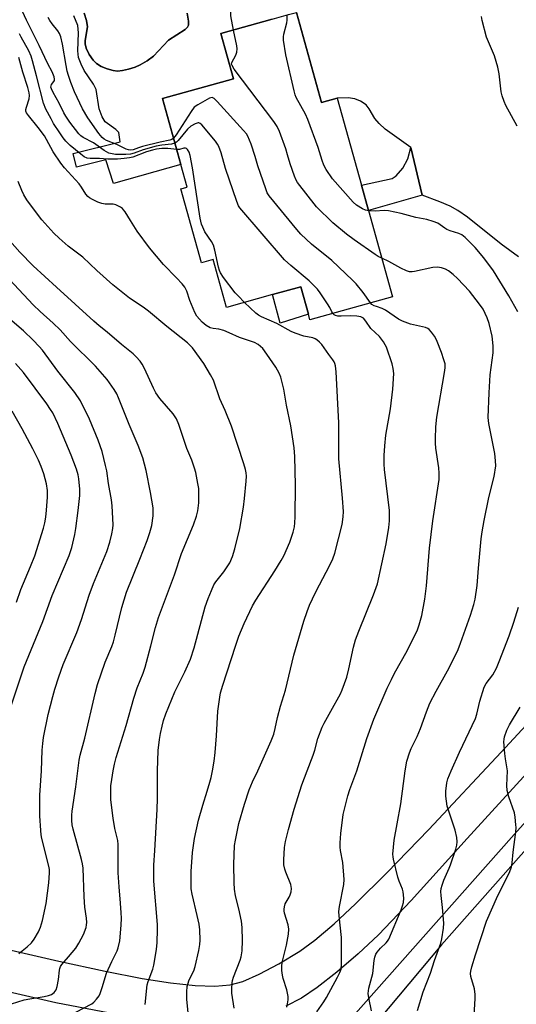
# Model space of a CAD drawing. Units: inches. Extents: x 1315764 to 1321765, y 545446 to 549447.
# Drawn here: x 1318190 to 1318356, y 548922 to 549251 of the extents above; entities that cross this region are included whole.
import ezdxf

# ---------------------------------------------------------------- set-up
doc = ezdxf.new("R2010")
doc.units = ezdxf.units.IN
doc.header["$MEASUREMENT"] = 0
for name, color, linetype in [('BLDG-Footprint', 5, 'Continuous'), ('CULTRL-Pad', 6, 'Continuous'), ('CULTRL-Swimming Pool in Ground', 4, 'Continuous'), ('TRANS-Driveway', 251, 'Continuous'), ('TRANS-Non Street Sidewalk', 7, 'Continuous'), ('Undefined', 1, 'Continuous')]:
    doc.layers.add(name, color=color, linetype=linetype)

msp = doc.modelspace()

# ---------------------------------------------------------------- linework, layer by layer
at = {"layer": 'BLDG-Footprint', "elevation": 446.66}
msp.add_lwpolyline([(1318282.41, 549253.67), (1318290.81, 549223.57), (1318296.03, 549225.03), (1318304.16, 549195.91), (1318306.51, 549187.47), (1318314.57, 549158.59), (1318286.95, 549150.88), (1318286.43, 549152.75), (1318283.86, 549161.95), (1318274.39, 549159.31), (1318259.03, 549155.02), (1318254.56, 549171.03), (1318250.65, 549169.94), (1318243.75, 549194.66), (1318245.88, 549195.25), (1318243.77, 549202.81), (1318237.62, 549224.85), (1318261.36, 549231.48), (1318257.14, 549246.62), (1318274.28, 549251.41), (1318279.79, 549252.94)], close=True, dxfattribs=at)
at = {"layer": 'CULTRL-Pad'}
msp.add_lwpolyline([(1318286.43, 549152.75), (1318277, 549149.75), (1318274.39, 549159.31), (1318283.86, 549161.95)], close=True, dxfattribs=at)
for points in [[(1318211.47, 549253.44, 0), (1318212.25, 549251.03, 0), (1318212.59, 549248.91, 0), (1318211.8, 549244.35, 0), (1318211.76, 549243.22, 0), (1318212.14, 549241.71, 0), (1318213.11, 549239.64, 0), (1318214.4, 549237.72, 0), (1318215.54, 549236.58, 0), (1318217.1, 549235.64, 0), (1318219.07, 549234.79, 0), (1318221.07, 549234.21, 0), (1318222.52, 549234.04, 0), (1318224.24, 549234.21, 0), (1318226.23, 549234.67, 0), (1318228.53, 549235.43, 0), (1318230.16, 549236.16, 0), (1318232.45, 549237.54, 0), (1318234.56, 549239.09, 0), (1318239.66, 549244.41, 0), (1318245.21, 549247.97, 0), (1318246.02, 549248.73, 0), (1318246.27, 549249.47, 0), (1318246.35, 549250.81, 0), (1318245.91, 549253.45, 0)], [(1318274.28, 549251.41, 0), (1318257.14, 549246.62, 0), (1318261.36, 549231.48, 0), (1318237.62, 549224.85, 0), (1318243.77, 549202.81, 0), (1318221.23, 549196.52, 0), (1318218.67, 549204.33, 0), (1318208.83, 549201.9, 0), (1318207.7, 549206.48, 0), (1318223.42, 549210.37, 0), (1318223.07, 549213.48, 0), (1318222.04, 549214.48, 0), (1318218.44, 549217.11, 0), (1318217.39, 549218.81, 0), (1318216.41, 549221.48, 0), (1318215.45, 549227.96, 0), (1318214.55, 549229.73, 0), (1318211.43, 549234.28, 0), (1318210.37, 549236.4, 0), (1318209.53, 549238.65, 0), (1318209.27, 549240.89, 0), (1318209.56, 549246.86, 0), (1318209.35, 549249.27, 0), (1318207.97, 549252.5, 0)]]:
    msp.add_polyline3d(points, dxfattribs=at)
at = {"layer": 'CULTRL-Swimming Pool in Ground'}
msp.add_lwpolyline([(1318245.91, 549253.45), (1318246.35, 549250.81), (1318246.27, 549249.47), (1318246.02, 549248.73), (1318245.21, 549247.97), (1318239.66, 549244.41), (1318234.56, 549239.09), (1318232.45, 549237.54), (1318230.16, 549236.16), (1318228.53, 549235.43), (1318226.23, 549234.67), (1318224.24, 549234.21), (1318222.52, 549234.04), (1318221.07, 549234.21), (1318219.07, 549234.79), (1318217.1, 549235.64), (1318215.54, 549236.58), (1318214.4, 549237.72), (1318213.11, 549239.64), (1318212.14, 549241.71), (1318211.76, 549243.22), (1318211.8, 549244.35), (1318212.59, 549248.91), (1318212.25, 549251.03), (1318211.47, 549253.44)], dxfattribs=at)
at = {"layer": 'TRANS-Driveway'}
for points in [[(1318185.6, 548940.37), (1318202.91, 548936.38), (1318218.43, 548933.03), (1318230.82, 548930.59), (1318240.28, 548929.11), (1318248.56, 548928.24), (1318255.18, 548928.02), (1318260.23, 548928.43), (1318264.48, 548929.63), (1318269.96, 548932), (1318276.54, 548935.5), (1318283.54, 548939.76), (1318288.59, 548943.42), (1318295, 548948.89), (1318302.13, 548955.58), (1318312.61, 548965.92), (1318326.69, 548980.38), (1318350.9, 549006.26), (1318388.56, 549047.01)], [(1318376.09, 549017.38), (1318339.53, 548977.41), (1318320.8, 548956.67), (1318309.87, 548945.23), (1318303.11, 548938.89), (1318295.97, 548932.73), (1318289.4, 548927.59), (1318284.11, 548924.02), (1318278.9, 548921.36)], [(1318235.17, 548916.1), (1318201.92, 548922.43), (1318180.09, 548927.47)]]:
    msp.add_lwpolyline(points, dxfattribs=at)
for points in [[(1318356.69, 549171.94, 0), (1318350.9, 549176.16, 0), (1318339.59, 549185.19, 0), (1318336.45, 549187.4, 0), (1318333.88, 549188.89, 0), (1318330.39, 549190.39, 0), (1318324.51, 549192.56, 0), (1318320.65, 549208.51, 0), (1318312.14, 549214.65, 0), (1318310.09, 549216.49, 0), (1318308.69, 549218.2, 0), (1318306.77, 549221.44, 0), (1318305.69, 549222.79, 0), (1318303.89, 549223.97, 0), (1318301.94, 549224.8, 0), (1318299.76, 549225.07, 0), (1318296.03, 549225.03, 0), (1318290.81, 549223.57, 0), (1318282.41, 549253.67, 0)], [(1318169.48, 548770.65, 0), (1318267.52, 548879.77, 0), (1318354.3, 548977.76, 0), (1318425.51, 549056.98, 0), (1318446.29, 549080.41, 0), (1318455.48, 549090.5, 0), (1318484.73, 549120.56, 0), (1318496.76, 549133.5, 0), (1318507.44, 549145.84, 0), (1318510.91, 549150.24, 0), (1318513.29, 549153.64, 0), (1318518.65, 549162.89, 0), (1318520.95, 549167.41, 0), (1318522.57, 549171.04, 0), (1318524.69, 549177.33, 0), (1318526.97, 549185.91, 0), (1318529.23, 549196.2, 0), (1318530.96, 549205.95, 0), (1318533.99, 549230.17, 0), (1318535.74, 549239.91, 0), (1318537.19, 549249.7, 0)], [(1318382.51, 548913.83, 0), (1318387.77, 548922.22, 0), (1318393.2, 548930.5, 0), (1318401.66, 548942.7, 0), (1318413.51, 548958.55, 0), (1318419.68, 548966.29, 0), (1318426.01, 548973.9, 0), (1318456.91, 549020.38, 0), (1318466.69, 549037.39, 0), (1318478.36, 549058.97, 0), (1318485.06, 549072.07, 0), (1318491.54, 549085.29, 0), (1318497.79, 549098.62, 0), (1318503.8, 549112.05, 0), (1318513.31, 549134.66, 0), (1318496.2, 549116.17, 0), (1318455.73, 549078.06, 0), (1318403.03, 549023.37, 0), (1318330.89, 548941.89, 0), (1318266.47, 548864.89, 0)]]:
    msp.add_polyline3d(points, dxfattribs=at)
at = {"layer": 'TRANS-Non Street Sidewalk'}
msp.add_lwpolyline([(1318324.51, 549192.56), (1318306.51, 549187.47), (1318304.16, 549195.91), (1318314.45, 549198.14), (1318315.78, 549199.04), (1318318.04, 549201.58), (1318319.71, 549204.7), (1318320.65, 549208.51)], close=True, dxfattribs=at)
at = {"layer": 'Undefined'}
for points, elevation in [([(1318261.36, 549247.8), (1318260.52, 549252.58), (1318260.47, 549253.43), (1318260.64, 549254.18), (1318261.26, 549255), (1318262.16, 549255.69), (1318263.9, 549256.75), (1318265.7, 549257.64), (1318266.13, 549258.14), (1318266.38, 549258.88), (1318266.51, 549260.6), (1318266.51, 549264.96), (1318266.15, 549266.75), (1318265.25, 549269.62)], 448), ([(1318241.78, 549209.96), (1318240.68, 549209.63), (1318237.45, 549209.33), (1318235.45, 549208.95), (1318231.11, 549207.77), (1318228.19, 549206.63), (1318226.93, 549206.31), (1318225.31, 549206.18), (1318221.88, 549206.22), (1318220.75, 549206.34), (1318219.67, 549206.64), (1318218.16, 549207.5), (1318214.5, 549210.04), (1318211.06, 549211.84), (1318210.27, 549212.45), (1318209.68, 549213.04), (1318206.59, 549217.02), (1318205.3, 549218.96), (1318204.65, 549220.12), (1318203.05, 549223.37), (1318201.09, 549226.9), (1318200.47, 549228.16), (1318200.32, 549228.72), (1318200.34, 549229.16), (1318200.5, 549229.55), (1318201.26, 549230.53), (1318201.47, 549230.95), (1318201.54, 549231.4), (1318201.39, 549232.18), (1318200.68, 549233.76), (1318199.22, 549236.44), (1318196.42, 549242.65), (1318192.15, 549251.06), (1318190.82, 549254)], 444), ([(1318241.31, 549211.64), (1318240.73, 549211.24), (1318240.05, 549210.99), (1318236.87, 549210.28), (1318230.98, 549208.81), (1318229.6, 549208.41), (1318227.78, 549207.75), (1318226.85, 549207.67), (1318226.28, 549207.74), (1318225.46, 549207.98), (1318222.31, 549209.46), (1318218.88, 549210.83), (1318218.15, 549211.29), (1318217.48, 549211.84), (1318216.33, 549213.16), (1318212.64, 549218.47), (1318210.81, 549221.46), (1318208.24, 549227.13), (1318206.98, 549230.25), (1318206.15, 549232.64), (1318205.78, 549234.06), (1318205.4, 549235.96), (1318204.22, 549243.11), (1318203.59, 549245.57), (1318203.17, 549246.6), (1318202.58, 549247.57), (1318200.67, 549249.88), (1318199.91, 549251), (1318199.39, 549252)], 446), ([(1318306.56, 549187.32), (1318305.55, 549187.5), (1318304.51, 549187.98), (1318302.54, 549189.26), (1318301.41, 549190.21), (1318294.53, 549198.08), (1318292.33, 549201.11), (1318291.58, 549202.6), (1318291.02, 549204.16), (1318289.73, 549208.52), (1318286.26, 549217.89), (1318285.42, 549219.69), (1318282.33, 549225.27), (1318282, 549226.08), (1318281.61, 549227.51), (1318278.84, 549239.46), (1318278.12, 549244.41), (1318278.07, 549245.56), (1318278.18, 549246.44), (1318279.22, 549250.23), (1318279.29, 549251.08), (1318279.28, 549252.8)], 450), ([(1318356.23, 549215.69), (1318352.46, 549222.54), (1318351.88, 549223.87), (1318351.21, 549225.79), (1318350.88, 549227.18), (1318350.18, 549233.17), (1318349.74, 549235.42), (1318348.62, 549239.14), (1318346.01, 549245.36), (1318344.54, 549250.93), (1318344.32, 549252.34)], 452), ([(1318242.37, 549207.83), (1318239.44, 549208.21), (1318237.39, 549208.16), (1318235.64, 549208), (1318234.33, 549207.67), (1318232.27, 549207.01), (1318227.73, 549205.27), (1318226.59, 549205.03), (1318224.84, 549204.79), (1318222.61, 549204.65), (1318219.36, 549204.57), (1318216.55, 549204.78), (1318213.43, 549204.84), (1318212.43, 549204.95), (1318211.44, 549205.39), (1318210.28, 549206.25), (1318206.76, 549209.16), (1318205.24, 549210.62), (1318204.36, 549211.73), (1318203.24, 549213.41), (1318201.2, 549216.57), (1318200.35, 549218.08), (1318198.64, 549221.38), (1318197.87, 549223.39), (1318195.43, 549232.49), (1318194.18, 549237.51), (1318193.71, 549239.06), (1318192.92, 549240.85), (1318190.32, 549245.39), (1318189.83, 549246.48)], 442), ([(1318310.98, 549171.46), (1318309.78, 549172.05), (1318308.78, 549172.68), (1318301.7, 549177.68), (1318299.21, 549179.56), (1318294.55, 549183.29), (1318289.16, 549188.71), (1318282.73, 549196.83), (1318282.3, 549197.59), (1318281.75, 549198.91), (1318280.32, 549203.01), (1318279.47, 549206.04), (1318278.82, 549208.02), (1318276.75, 549213.91), (1318276.03, 549215.49), (1318274.9, 549217.2), (1318261.62, 549234.72), (1318260.87, 549235.92), (1318260.73, 549236.4), (1318260.8, 549236.95), (1318262.15, 549239.36), (1318262.44, 549240.41), (1318262.56, 549241.5), (1318262.47, 549242.53), (1318261.36, 549247.8)], 448), ([(1318254.3, 549000), (1318254.88, 549003.32), (1318255.21, 549006.16), (1318255.7, 549011.79), (1318256.12, 549020.02), (1318256.75, 549024.68), (1318257.07, 549026.13), (1318257.83, 549028.71), (1318262.03, 549041.79), (1318263.19, 549045.05), (1318264.93, 549049.27), (1318267.78, 549055.27), (1318268.89, 549057.13), (1318275.19, 549066.88), (1318277.33, 549070.41), (1318278.18, 549071.96), (1318280.24, 549076.57), (1318281.3, 549079.81), (1318281.75, 549081.62), (1318281.91, 549082.98), (1318282.02, 549085.01), (1318282.15, 549095.54), (1318281.89, 549105.22), (1318281.71, 549108.1), (1318280.58, 549115.46), (1318279.14, 549122.38), (1318278.22, 549127.65), (1318277.23, 549131.67), (1318276.66, 549133.01), (1318275.49, 549135.03), (1318272.57, 549139.41), (1318271.14, 549141.26), (1318269.61, 549142.61), (1318268.34, 549143.3), (1318263.43, 549145.01), (1318259.97, 549146.58), (1318258.1, 549147.31), (1318256.47, 549147.77), (1318254.54, 549147.99), (1318253.6, 549148.21), (1318252.19, 549148.97), (1318250.86, 549150.05), (1318249.16, 549152.09), (1318248.41, 549153.33), (1318246.8, 549157.37), (1318245.78, 549160.44), (1318245.06, 549161.82), (1318244.19, 549162.91), (1318242.31, 549164.97), (1318237.97, 549169.37), (1318233.24, 549174.96), (1318229.19, 549180.58), (1318226.91, 549184.05), (1318225.11, 549187.01), (1318224.61, 549187.69), (1318224.22, 549188.09), (1318223.53, 549188.59), (1318222.01, 549189.36), (1318221.17, 549189.53), (1318218.49, 549189.6), (1318217.31, 549189.8), (1318215.98, 549190.28), (1318214.17, 549191.11), (1318213.2, 549191.67), (1318212.68, 549192.1), (1318212.02, 549192.91), (1318210.53, 549195.26), (1318209.71, 549196.39), (1318204.83, 549201.73), (1318203.61, 549203.26), (1318201, 549207.01), (1318198.85, 549211.18), (1318198.11, 549212.41), (1318196.04, 549215.25), (1318192.84, 549219.17), (1318192.18, 549220.11), (1318191.96, 549220.61), (1318191.91, 549221.22), (1318192.08, 549222.03), (1318192.98, 549224.8), (1318193.12, 549225.91), (1318193.04, 549226.75), (1318192.56, 549228.63), (1318190.88, 549233.67), (1318189.55, 549238.61)], 440), ([(1318307.2, 549156.53), (1318304.76, 549160.02), (1318302.38, 549162.88), (1318301.2, 549164.15), (1318294.25, 549170.69), (1318287.47, 549176.22), (1318283.93, 549179.57), (1318282.57, 549181.13), (1318273.29, 549192.33), (1318272.67, 549193.32), (1318272.13, 549194.66), (1318269.48, 549202.41), (1318268.6, 549205.51), (1318267.27, 549209.65), (1318266.77, 549211.01), (1318266.14, 549212.31), (1318265.67, 549213.04), (1318264.72, 549214.17), (1318255.94, 549223.85), (1318254.93, 549224.85), (1318254.28, 549225.18), (1318253.8, 549225.15), (1318253.31, 549224.98), (1318249.44, 549222.81), (1318248.26, 549221.96), (1318247.18, 549220.58), (1318242.21, 549212.8), (1318241.31, 549211.64)], 446), ([(1318294.6, 549153.02), (1318294.25, 549153.52), (1318293.54, 549154.99), (1318292.79, 549156.24), (1318290.38, 549159.92), (1318289.5, 549161.09), (1318286.63, 549163.96), (1318280.55, 549169.01), (1318278.39, 549170.99), (1318263.49, 549188.3), (1318263.04, 549189.05), (1318262.49, 549190.43), (1318258.75, 549201.51), (1318257.26, 549206.72), (1318256.44, 549208.89), (1318256.05, 549209.66), (1318255.38, 549210.62), (1318250.83, 549216.05), (1318250.23, 549216.58), (1318249.8, 549216.77), (1318249.58, 549216.78), (1318248.6, 549216.47), (1318247.11, 549215.6), (1318245.99, 549214.68), (1318242.87, 549210.9), (1318242.28, 549210.3), (1318241.78, 549209.96)], 444), ([(1318265.09, 549156.71), (1318262.91, 549158.85), (1318261.92, 549159.95), (1318257.99, 549165.03), (1318257.03, 549166.54), (1318256.64, 549167.34), (1318256.31, 549168.45), (1318255.14, 549174.15), (1318254.7, 549175.83), (1318254.06, 549177.07), (1318251.83, 549180.36), (1318251.07, 549181.86), (1318250.64, 549182.9), (1318250.19, 549184.91), (1318247.63, 549201.76), (1318246.9, 549205.86), (1318246.54, 549206.95), (1318246.01, 549207.8), (1318245.7, 549208.13), (1318245.34, 549208.32), (1318244.71, 549208.28), (1318243.26, 549207.86), (1318242.37, 549207.83)], 442), ([(1318235.96, 549000), (1318236.15, 549006.88), (1318236.6, 549010.56), (1318236.92, 549012.51), (1318237.46, 549014.94), (1318237.97, 549016.83), (1318238.69, 549019.07), (1318241.76, 549026.44), (1318245.11, 549033.17), (1318246.99, 549037.37), (1318248.25, 549041.19), (1318251.91, 549054.84), (1318252.9, 549057.64), (1318253.98, 549060.37), (1318254.8, 549062.2), (1318255.42, 549063.28), (1318258.1, 549066.61), (1318260.09, 549069.58), (1318261.03, 549071.77), (1318261.86, 549074.31), (1318263.52, 549081.08), (1318264.69, 549088.25), (1318265.07, 549091.13), (1318265.62, 549096.92), (1318265.71, 549098.62), (1318265.62, 549099.69), (1318265.41, 549100.78), (1318264.85, 549102.71), (1318260.74, 549115.34), (1318258.63, 549120.56), (1318256.85, 549124.5), (1318254.64, 549130.67), (1318253.68, 549132.49), (1318251.46, 549136.29), (1318247.65, 549141.49), (1318246.86, 549142.34), (1318245.98, 549143.13), (1318239.1, 549148.6), (1318232.93, 549153.78), (1318231.14, 549155.13), (1318226.62, 549158.17), (1318220.99, 549162.61), (1318215.64, 549167.39), (1318210.97, 549171.78), (1318206.11, 549175.54), (1318203.01, 549178.23), (1318201.33, 549179.89), (1318197.31, 549184.28), (1318193.47, 549189.33), (1318192.26, 549191.04), (1318191.22, 549192.68), (1318190.52, 549194.16), (1318189.4, 549197.19)], 438), ([(1318356.44, 549153.51), (1318353.51, 549158.91), (1318348.29, 549167.21), (1318345.12, 549171.59), (1318342.16, 549175.02), (1318340.94, 549176.3), (1318338.83, 549178.39), (1318337.69, 549179.3), (1318336.7, 549179.74), (1318333.8, 549180.68), (1318332.77, 549181.1), (1318332.07, 549181.5), (1318329.68, 549183.16), (1318328.19, 549183.8), (1318326.02, 549184.4), (1318322.38, 549185.12), (1318317.48, 549186.4), (1318313.2, 549187.28), (1318311.74, 549187.39), (1318308.75, 549187.25), (1318306.56, 549187.32)], 450), ([(1318221.15, 549000), (1318221.6, 549002.29), (1318222.15, 549004.5), (1318225.48, 549015.18), (1318228.02, 549024.34), (1318229.19, 549027.81), (1318231.16, 549032.74), (1318231.81, 549034.66), (1318233.77, 549041.81), (1318235.3, 549048), (1318236.26, 549051.29), (1318239.59, 549060.29), (1318241.65, 549065.55), (1318244.02, 549072.73), (1318248, 549082.32), (1318248.98, 549085.21), (1318249.41, 549087.04), (1318249.77, 549089.64), (1318249.83, 549090.79), (1318249.8, 549093.04), (1318249.72, 549094.44), (1318249.46, 549096.16), (1318248.76, 549099.85), (1318248.37, 549101.23), (1318247.38, 549103.9), (1318245.81, 549107.8), (1318243.11, 549115.88), (1318242.36, 549117.75), (1318241.24, 549119.41), (1318236.78, 549124.61), (1318235.42, 549126.47), (1318234.6, 549127.99), (1318231.6, 549134.58), (1318230.79, 549136.1), (1318230.15, 549137.04), (1318228.83, 549138.54), (1318227.78, 549139.53), (1318223.94, 549142.64), (1318219.16, 549146.77), (1318216.45, 549148.9), (1318214.67, 549150.41), (1318202.12, 549161.76), (1318194.32, 549168.96), (1318189.88, 549173.48), (1318186.52, 549177.27)], 436), ([(1318318.77, 549000), (1318319.33, 549003.27), (1318320.26, 549006.1), (1318320.81, 549007.48), (1318322.78, 549011.55), (1318323.92, 549014.18), (1318325.93, 549019.77), (1318327.06, 549022.62), (1318329.17, 549026.71), (1318332.92, 549033.51), (1318335.52, 549038.5), (1318336.47, 549040.61), (1318337.31, 549042.76), (1318340.65, 549052.1), (1318341.77, 549055.7), (1318342.19, 549057.4), (1318342.92, 549062), (1318343.33, 549067.82), (1318344.01, 549075.23), (1318344.25, 549077.61), (1318344.59, 549079.94), (1318345.2, 549083.72), (1318346.81, 549091.47), (1318348.56, 549098.49), (1318349.07, 549102), (1318349.05, 549103.7), (1318348.74, 549106.22), (1318346.77, 549116.15), (1318346.51, 549118.25), (1318346.84, 549126.5), (1318347.21, 549132.53), (1318348.17, 549139.88), (1318348.24, 549141.03), (1318348.21, 549142.2), (1318347.94, 549145.43), (1318346.88, 549149.68), (1318346.21, 549151.59), (1318344.82, 549154.4), (1318343.7, 549156.07), (1318340.35, 549160.45), (1318336.34, 549164.75), (1318334.85, 549166.09), (1318333.27, 549167.28), (1318332.3, 549167.83), (1318330.97, 549168.26), (1318329.6, 549168.51), (1318328.02, 549168.38), (1318321.96, 549167.05), (1318321.1, 549166.94), (1318320.26, 549166.98), (1318319.18, 549167.31), (1318317.33, 549168.1), (1318313.36, 549170.38), (1318310.98, 549171.46)], 448), ([(1318209.33, 549000), (1318209.78, 549003.63), (1318210.08, 549005.28), (1318211.61, 549010.99), (1318215.06, 549025.86), (1318215.89, 549028.87), (1318218.49, 549036.42), (1318220.66, 549041.63), (1318221.22, 549043.23), (1318221.84, 549045.46), (1318224.01, 549054.62), (1318225.6, 549059.81), (1318230.08, 549070.86), (1318232.46, 549077.08), (1318233.39, 549079.7), (1318234.06, 549082.12), (1318234.53, 549085.28), (1318234.55, 549086.39), (1318234.45, 549088.05), (1318233.59, 549093.14), (1318232.15, 549100.43), (1318231, 549104.73), (1318229.53, 549108.82), (1318226.52, 549115.84), (1318222.94, 549124.81), (1318222.3, 549126.12), (1318221.42, 549127.61), (1318219.13, 549130.9), (1318215.17, 549135.39), (1318206.9, 549143.65), (1318203.39, 549147.57), (1318201.1, 549149.8), (1318196.72, 549153.7), (1318194.42, 549155.85), (1318183.13, 549167.84)], 434), ([(1318269.48, 549000), (1318273.94, 549010.08), (1318274.81, 549012.27), (1318275.33, 549014.21), (1318276.08, 549017.85), (1318277.14, 549021.7), (1318278.73, 549027), (1318281.58, 549038.68), (1318284.9, 549050.1), (1318286.02, 549053.34), (1318286.82, 549055.47), (1318287.78, 549057.58), (1318289.06, 549060.18), (1318293.5, 549068.62), (1318294.56, 549070.98), (1318295.29, 549072.85), (1318297.77, 549082.39), (1318298.08, 549085.04), (1318298.11, 549086.82), (1318297.85, 549091.27), (1318296.62, 549104.41), (1318296.56, 549106.17), (1318296.55, 549116.47), (1318295.71, 549133.44), (1318295.47, 549135.47), (1318295.27, 549136.3), (1318295.05, 549136.83), (1318294.59, 549137.54), (1318293.21, 549139.25), (1318290.89, 549142.57), (1318290.11, 549143.45), (1318289.23, 549144.22), (1318288.74, 549144.51), (1318287.94, 549144.81), (1318284.9, 549145.44), (1318282.04, 549146.4), (1318280.71, 549147.02), (1318275.88, 549149.63), (1318270.68, 549151.84), (1318269.75, 549152.41), (1318268.86, 549153.07), (1318265.09, 549156.71)], 442), ([(1318302.67, 549000), (1318306.01, 549010.87), (1318308.32, 549017.31), (1318312.76, 549027.64), (1318314.16, 549030.6), (1318315.25, 549032.72), (1318319.43, 549040.13), (1318322.87, 549047.23), (1318323.51, 549048.87), (1318324.37, 549052.03), (1318325.35, 549057.42), (1318325.88, 549061.86), (1318326.91, 549074.53), (1318328, 549083.66), (1318330.13, 549097.53), (1318330.16, 549099.58), (1318330.07, 549101.34), (1318329.07, 549107.97), (1318328.89, 549109.62), (1318328.88, 549111.03), (1318329.08, 549115.12), (1318329.38, 549118.33), (1318331.98, 549133.24), (1318332.17, 549134.87), (1318332.11, 549136.16), (1318331.77, 549137.53), (1318330.94, 549139.98), (1318329.54, 549143.59), (1318329.03, 549144.67), (1318328.58, 549145.39), (1318327.56, 549146.77), (1318326.82, 549147.6), (1318326.4, 549147.94), (1318325.64, 549148.27), (1318320.54, 549149.42), (1318317.86, 549150.44), (1318316.59, 549151.15), (1318312.23, 549154.16), (1318311.06, 549154.72), (1318309.2, 549155.29), (1318308.4, 549155.61), (1318307.68, 549156.05), (1318307.2, 549156.53)], 446), ([(1318197.11, 549000), (1318197.37, 549006.99), (1318197.57, 549009.23), (1318197.84, 549011.15), (1318199.43, 549018.88), (1318200.93, 549024.85), (1318201.64, 549027.37), (1318202.9, 549031.53), (1318204.4, 549035.66), (1318208.95, 549046.28), (1318210.49, 549050.7), (1318213.14, 549058.78), (1318214.56, 549062.73), (1318218.97, 549073.35), (1318220.06, 549076.57), (1318220.73, 549079.36), (1318221.05, 549081.06), (1318221.13, 549082.37), (1318220.83, 549088.62), (1318220.55, 549090.73), (1318219.56, 549096.19), (1318218.97, 549100.34), (1318218.61, 549102.21), (1318217.42, 549106.81), (1318216.15, 549110.62), (1318213.23, 549117.64), (1318210.23, 549123.73), (1318208.3, 549126.6), (1318202.61, 549133.73), (1318197.44, 549140.76), (1318196.41, 549142), (1318194.38, 549144.12), (1318191.15, 549147.15), (1318186.53, 549151.1)], 432), ([(1318285.99, 549000), (1318288.02, 549005.32), (1318288.54, 549006.97), (1318289.6, 549010.87), (1318291.01, 549014.66), (1318291.65, 549015.95), (1318293.97, 549019.96), (1318297.18, 549025.82), (1318297.77, 549027.17), (1318299.27, 549031.37), (1318300, 549034.1), (1318301.52, 549041.36), (1318302.23, 549043.8), (1318303.26, 549046.74), (1318308.17, 549058.88), (1318309.12, 549061.4), (1318309.49, 549062.61), (1318312.43, 549075.94), (1318313.31, 549081.38), (1318313.59, 549083.67), (1318313.6, 549087.11), (1318311.92, 549100.81), (1318311.81, 549102.57), (1318311.77, 549105.55), (1318311.98, 549108.78), (1318312.37, 549112.31), (1318313.87, 549121.15), (1318314.71, 549127.71), (1318314.96, 549132.93), (1318314.79, 549134.57), (1318314.45, 549136.19), (1318312.5, 549141.76), (1318312.14, 549142.56), (1318311.58, 549143.52), (1318310.24, 549145.29), (1318307.32, 549147.96), (1318305.67, 549150.42), (1318304.81, 549151.39), (1318303.94, 549151.85), (1318302.64, 549152.11), (1318300.63, 549152.2), (1318297.38, 549152.07), (1318296.24, 549152.11), (1318295.48, 549152.33), (1318295.07, 549152.59), (1318294.6, 549153.02)], 444), ([(1318187.11, 549022.09), (1318191.4, 549034.78), (1318197.59, 549049.98), (1318200.7, 549058.66), (1318206.43, 549072.11), (1318207.32, 549074.74), (1318208.28, 549079.09), (1318208.64, 549081.12), (1318209.46, 549087.16), (1318209.95, 549092.18), (1318209.99, 549094.29), (1318209.68, 549097.72), (1318209.46, 549098.99), (1318208.9, 549100.94), (1318207.13, 549105.66), (1318202.63, 549116.17), (1318200.9, 549119.73), (1318200.2, 549120.92), (1318198.95, 549122.75), (1318191.08, 549133.23), (1318188.46, 549136.28)], 430), ([(1318188.81, 549056.42), (1318190.29, 549060.72), (1318193.52, 549068.42), (1318194.92, 549071.99), (1318197.87, 549081.18), (1318198.32, 549082.96), (1318198.61, 549084.91), (1318198.86, 549087.22), (1318199.17, 549091.57), (1318199.17, 549093.85), (1318198.86, 549096.04), (1318197.93, 549099.33), (1318197.04, 549101.81), (1318196.12, 549103.99), (1318194.25, 549107.7), (1318190.64, 549114.45), (1318187.29, 549120.31)], 428), ([(1318334.18, 549000), (1318336.99, 549006.27), (1318342.27, 549017.55), (1318342.74, 549018.99), (1318343.75, 549023.35), (1318345.24, 549028), (1318345.92, 549029.21), (1318348.11, 549032.1), (1318349.3, 549034.42), (1318350.24, 549036.57), (1318353.54, 549045.2), (1318355.1, 549049.73), (1318356.66, 549054.81)], 450), ([(1318353.05, 549000), (1318352.3, 549004.1), (1318352.09, 549005.88), (1318351.82, 549009.75), (1318351.86, 549010.63), (1318352.05, 549011.46), (1318352.83, 549013.64), (1318353.64, 549015.38), (1318357.2, 549021.3)], 452), ([(1318187.17, 548922.11), (1318191.33, 548923.4), (1318193.23, 548923.84), (1318198.08, 548924.6), (1318199.44, 548924.89), (1318200.47, 548925.29), (1318201.36, 548925.95), (1318201.73, 548926.36), (1318202.02, 548926.83), (1318202.39, 548927.92), (1318202.85, 548930.24), (1318203.13, 548933.38), (1318203.26, 548933.93), (1318203.54, 548934.59), (1318203.96, 548935.22), (1318206.22, 548937.81), (1318208.59, 548940.73), (1318209.66, 548942.46), (1318211.18, 548945.28), (1318212.07, 548947.69), (1318212.23, 548948.51), (1318212.26, 548949.34), (1318212.16, 548950.74), (1318211.7, 548954.43), (1318211.43, 548957.94), (1318211.04, 548967.44), (1318210.84, 548968.89), (1318210.53, 548970.34), (1318207.73, 548980.55), (1318207.45, 548981.99), (1318207.3, 548983.44), (1318207.32, 548985.17), (1318207.45, 548986.6), (1318208.66, 548994.71), (1318209.33, 549000)], 434), ([(1318189.55, 548938.92), (1318192.33, 548941.16), (1318193.84, 548942.57), (1318194.69, 548943.73), (1318196.13, 548946.25), (1318196.77, 548947.81), (1318197.47, 548949.95), (1318198.71, 548955.69), (1318199.55, 548962.58), (1318199.82, 548965.92), (1318199.79, 548967.05), (1318199.6, 548968.18), (1318197.25, 548977.41), (1318197.03, 548978.64), (1318196.89, 548980.05), (1318196.56, 548985.04), (1318196.54, 548987.07), (1318196.65, 548991.95), (1318197.11, 549000)], 432), ([(1318208.65, 548919.34), (1318213.94, 548922.13), (1318214.62, 548922.66), (1318215.57, 548923.7), (1318216.4, 548924.84), (1318216.79, 548925.61), (1318217.46, 548927.54), (1318218.89, 548932.34), (1318220.66, 548936.26), (1318222.41, 548939.83), (1318222.82, 548940.86), (1318223.35, 548943.24), (1318223.82, 548948.47), (1318223.91, 548950.72), (1318223.84, 548952.52), (1318223.63, 548955.8), (1318223.1, 548961.23), (1318222.84, 548965.95), (1318222.85, 548975.45), (1318222.67, 548976.72), (1318221.73, 548980.71), (1318221.09, 548984.18), (1318220.39, 548990.38), (1318220.31, 548993.34), (1318220.37, 548995.01), (1318220.64, 548997.15), (1318221.15, 549000)], 436), ([(1318231.79, 548921.87), (1318232.53, 548928.45), (1318232.83, 548929.56), (1318234.35, 548933.67), (1318234.76, 548935.05), (1318235.57, 548940.28), (1318235.81, 548942.61), (1318235.97, 548947), (1318235.95, 548948.7), (1318234.75, 548963.18), (1318234.67, 548966.4), (1318234.72, 548968.44), (1318235.08, 548973.35), (1318235.82, 548987.06), (1318235.92, 548990.77), (1318235.96, 549000)], 438), ([(1318246.36, 548918.12), (1318245.8, 548923.52), (1318245.79, 548926.13), (1318245.89, 548927.86), (1318246.07, 548928.71), (1318246.55, 548930.09), (1318248.06, 548933.21), (1318248.58, 548934.63), (1318249.78, 548939.99), (1318250.06, 548941.96), (1318250.17, 548943.39), (1318250.06, 548946.9), (1318249.84, 548948.76), (1318249.24, 548951.64), (1318247.53, 548958.82), (1318247.25, 548960.54), (1318247.19, 548962.27), (1318247.24, 548966.33), (1318247.61, 548972.74), (1318248.33, 548977.43), (1318249.66, 548983.5), (1318251.08, 548988.54), (1318252.61, 548993.25), (1318253.5, 548996.3), (1318253.89, 548997.8), (1318254.3, 549000)], 440), ([(1318261.55, 548920.7), (1318260.77, 548925.71), (1318260.77, 548927.13), (1318260.91, 548929.11), (1318261.06, 548929.95), (1318261.41, 548931.09), (1318263.57, 548936.73), (1318263.91, 548937.8), (1318264.24, 548939.8), (1318264.39, 548943.33), (1318264.27, 548947.69), (1318264.09, 548949.71), (1318263.14, 548953.94), (1318262.01, 548958.26), (1318261.68, 548960.52), (1318261.58, 548962.53), (1318261.47, 548968.69), (1318261.76, 548975.1), (1318262.04, 548976.86), (1318263.18, 548982.43), (1318265, 548988.84), (1318266.66, 548993.66), (1318267.77, 548996.31), (1318269.48, 549000)], 442), ([(1318279.19, 548920.97), (1318279.47, 548922.07), (1318279.65, 548923.43), (1318279.66, 548924.53), (1318279.24, 548926.78), (1318278.02, 548930.57), (1318277.74, 548931.66), (1318277.56, 548933.32), (1318277.52, 548934.98), (1318277.71, 548936.39), (1318279.14, 548941.76), (1318279.71, 548945.43), (1318279.85, 548947.12), (1318279.62, 548948.52), (1318278.44, 548952.4), (1318278.29, 548953.24), (1318278.28, 548953.77), (1318278.38, 548954.53), (1318278.69, 548955.51), (1318279.96, 548957.75), (1318280.3, 548958.53), (1318280.61, 548959.61), (1318280.75, 548960.71), (1318280.53, 548962.05), (1318278.87, 548966.1), (1318278.55, 548967.2), (1318278.26, 548968.59), (1318278.16, 548970.31), (1318278.47, 548974.42), (1318278.78, 548976.45), (1318279.73, 548980.42), (1318281.7, 548987.26), (1318284.23, 548995.38), (1318285.99, 549000)], 444), ([(1318289.23, 548919.39), (1318291.6, 548922.77), (1318292.5, 548924.22), (1318296.21, 548931.06), (1318296.95, 548932.62), (1318297.33, 548933.7), (1318297.48, 548935.39), (1318297.5, 548944.35), (1318296.66, 548951.51), (1318296.58, 548952.97), (1318296.8, 548954.69), (1318298.23, 548962), (1318298.39, 548963.68), (1318297.98, 548969.41), (1318297.17, 548973.45), (1318297.01, 548974.55), (1318297.02, 548975.96), (1318297.24, 548979.07), (1318298.05, 548985.46), (1318299.56, 548991.65), (1318300.23, 548993.85), (1318302.67, 549000)], 446), ([(1318307.58, 548919.83), (1318306.58, 548924.13), (1318306.42, 548925.57), (1318306.67, 548927.32), (1318308.01, 548932.21), (1318308.4, 548936.61), (1318308.6, 548937.72), (1318308.98, 548938.74), (1318309.43, 548939.42), (1318310.54, 548940.69), (1318312.38, 548942.5), (1318312.87, 548943.11), (1318313.27, 548943.77), (1318317.42, 548953.5), (1318317.94, 548954.89), (1318318.27, 548956.03), (1318318.35, 548957.49), (1318318.13, 548959.55), (1318317.86, 548960.5), (1318316.8, 548963.1), (1318316.36, 548964.47), (1318314.88, 548970.47), (1318314.73, 548971.33), (1318314.68, 548972.2), (1318315.07, 548976.88), (1318316.15, 548982.35), (1318317.3, 548988.96), (1318318.77, 549000)], 448), ([(1318322.88, 548919.89), (1318324.8, 548926.09), (1318327.21, 548932.36), (1318328.57, 548936.64), (1318330.74, 548942.39), (1318331.1, 548943.83), (1318331.6, 548947.38), (1318331.73, 548949.14), (1318331.32, 548954.37), (1318330.79, 548958.31), (1318330.76, 548959.66), (1318330.84, 548960.73), (1318331.11, 548961.84), (1318331.72, 548963.49), (1318333.55, 548967.49), (1318333.97, 548968.55), (1318335.7, 548973.83), (1318336.04, 548975.23), (1318336.21, 548976.35), (1318336.1, 548977.73), (1318335.52, 548980.19), (1318332.86, 548988.19), (1318332.38, 548991.54), (1318332.36, 548993.24), (1318332.7, 548996.07), (1318333.11, 548997.42), (1318334.18, 549000)], 450), ([(1318341.78, 548916.27), (1318342.24, 548923.87), (1318342.21, 548925.28), (1318341.95, 548927.19), (1318340.71, 548931.24), (1318340.65, 548932.26), (1318340.73, 548933.06), (1318341.11, 548934.49), (1318342.36, 548938.46), (1318346.03, 548949.78), (1318349.79, 548958.39), (1318353.63, 548966.07), (1318354.3, 548967.92), (1318354.6, 548969.32), (1318354.9, 548972.83), (1318355.76, 548979.6), (1318355.86, 548981.06), (1318355.84, 548981.94), (1318355.57, 548984.57), (1318355.32, 548986.01), (1318353.46, 548991.33), (1318352.91, 548993.44), (1318352.84, 548995.09), (1318353.05, 549000)], 452)]:
    msp.add_lwpolyline(points, dxfattribs=dict(at, elevation=elevation))

doc.saveas('drawing.dxf')
